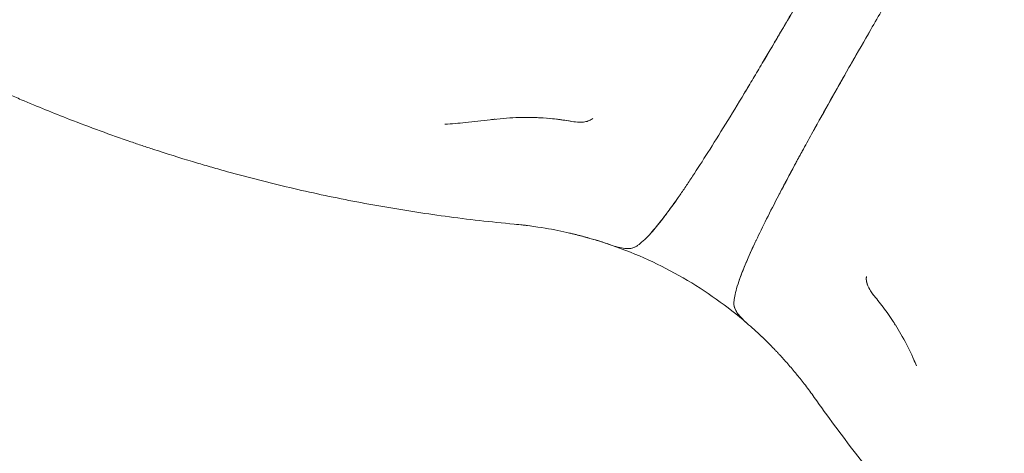
# Model space of a CAD drawing. Units: millimetres. Extents: x -13923 to 14088, y -4732 to 20293.
# Drawn here: x 2266 to 2504, y 6233 to 6338 of the extents above; entities that cross this region are included whole.
import ezdxf

# ---------------------------------------------------------------- set-up
doc = ezdxf.new("R2010")
doc.units = ezdxf.units.MM
doc.header["$LTSCALE"] = 20
doc.linetypes.add('HIDDEN', pattern=[9.525, 6.35, -3.175])
doc.layers.add('2d', color=230, linetype='Continuous')
doc.layers.add('CSA-No-EncroachmentZone_Hatch', color=20, linetype='HIDDEN')

msp = doc.modelspace()

# ---------------------------------------------------------------- hatches: boundary and pattern name
at = {"layer": 'CSA-No-EncroachmentZone_Hatch'}
h = msp.add_hatch(dxfattribs=at)
h.set_pattern_fill('ANSI31', color=256, scale=100)
h.set_pattern_definition([(195.0139, (-10871.58, 7154.36), (82.2494, -306.6615), [])])
h.paths.add_polyline_path([(-1667.29, 19522.44), (-332.14, 20293.29), (567.86, 18734.44), (-767.29, 17963.59)])
h.paths.add_polyline_path([(11563.89, 5234.77), (13188.41, 6172.69), (14088.41, 4613.85), (13711.99, 4396.52), (13711.99, 2956.32), (11881.99, 2956.32), (11881.99, 4524.02), (11972.91, 4524.02)])
edge = h.paths.add_edge_path()
edge.add_arc((-5179.46, 8548.65), 1174.19, 177.58091, 198.72621)
edge.add_arc((-4503.68, 8562.36), 1830, 192.3267, 196.43803)
edge.add_line((-6258.88, 8044.51), (-8152.6, 8044.51))
edge.add_line((-8152.6, 8044.51), (-8152.6, 9586.21))
edge.add_line((-8152.6, 9586.21), (-6272.16, 9586.21))
edge.add_arc((-4522.68, 9049.36), 1830, 162.94074, 180.52757)
edge.add_line((-6352.6, 9032.51), (-6352.6, 8598.21))
h.paths.add_polyline_path([(-13923.29, 6747.75), (-12984.98, 8373.85), (-10871.58, 7154.36), (-11809.89, 5528.26)])

# ---------------------------------------------------------------- linework, layer by layer
at = {"layer": '2d', "lineweight": 0}
for points, knots in [([(2425.13, 6294.88), (2425.19, 6294.97), (2425.24, 6295.05), (2425.3, 6295.14), (2425.31, 6295.15), (2425.31, 6295.15), (2425.32, 6295.16), (2425.57, 6295.52), (2425.83, 6295.89), (2426.09, 6296.27), (2426.35, 6296.66), (2426.61, 6297.05), (2426.88, 6297.45), (2427.43, 6298.26), (2427.98, 6299.09), (2428.55, 6299.96), (2429.73, 6301.75), (2430.96, 6303.66), (2432.24, 6305.68), (2434.95, 6309.96), (2437.9, 6314.75), (2441.09, 6320.04), (2441.09, 6320.04), (2441.09, 6320.05), (2441.1, 6320.05), (2441.43, 6320.61), (2441.77, 6321.18), (2442.12, 6321.75), (2442.46, 6322.33), (2442.82, 6322.92), (2443.17, 6323.51), (2443.89, 6324.72), (2444.62, 6325.95), (2445.37, 6327.2), (2446.93, 6329.83), (2448.52, 6332.55), (2450.15, 6335.33), (2450.36, 6335.69), (2450.58, 6336.06), (2450.79, 6336.43), (2454.17, 6342.2), (2457.68, 6348.27), (2461.33, 6354.63), (2461.38, 6354.71), (2461.45, 6354.83), (2461.51, 6354.94), (2461.64, 6355.16), (2461.76, 6355.38), (2461.89, 6355.6), (2462.08, 6355.93), (2462.27, 6356.26), (2462.46, 6356.58), (2462.84, 6357.25), (2463.23, 6357.93), (2463.62, 6358.61), (2464.43, 6360.02), (2465.24, 6361.44), (2466.06, 6362.88), (2467.84, 6365.99), (2469.65, 6369.16), (2471.46, 6372.34), (2471.85, 6373.02), (2472.24, 6373.7), (2472.63, 6374.38), (2476.46, 6381.1), (2480.36, 6387.93), (2484.33, 6394.87)], [-0.7533849, -0.7533849, -0.7533849, -0.7533849, -0.75, -0.75, -0.75, -0.7497559, -0.7497559, -0.7497559, -0.7353249, -0.7353249, -0.7353249, -0.72072, -0.72072, -0.72072, -0.6909992, -0.6909992, -0.6909992, -0.629605, -0.629605, -0.629605, -0.5, -0.5, -0.5, -0.4998779, -0.4998779, -0.4998779, -0.4861378, -0.4861378, -0.4861378, -0.4721569, -0.4721569, -0.4721569, -0.4434578, -0.4434578, -0.4434578, -0.3829793, -0.3829793, -0.3829793, -0.3749922, -0.3749922, -0.3749922, -0.25, -0.25, -0.25, -0.2479653, -0.2479653, -0.2479653, -0.2436296, -0.2436296, -0.2436296, -0.237229, -0.237229, -0.237229, -0.2241522, -0.2241522, -0.2241522, -0.1968781, -0.1968781, -0.1968781, -0.1376404, -0.1376404, -0.1376404, -0.124994, -0.124994, -0.124994, -0.0000002, -0.0000002, -0.0000002, -0.0000002]), ([(2484.33, 6394.87), (2482.13, 6391.03), (2479.94, 6387.2), (2477.77, 6383.39), (2475.65, 6379.67), (2473.55, 6375.98), (2471.46, 6372.34), (2471.41, 6372.25), (2471.36, 6372.15), (2471.31, 6372.06), (2469.54, 6368.97), (2467.79, 6365.9), (2466.06, 6362.88), (2465.7, 6362.25), (2465.34, 6361.63), (2464.99, 6361), (2464.53, 6360.2), (2464.07, 6359.4), (2463.62, 6358.61), (2463.23, 6357.93), (2462.84, 6357.26), (2462.46, 6356.58), (2462.27, 6356.26), (2462.08, 6355.93), (2461.89, 6355.6), (2461.71, 6355.28), (2461.52, 6354.96), (2461.34, 6354.64), (2461.29, 6354.55), (2461.22, 6354.43), (2461.16, 6354.33), (2460.39, 6352.98), (2459.61, 6351.64), (2458.85, 6350.31), (2456.84, 6346.82), (2454.86, 6343.41), (2452.94, 6340.1), (2452, 6338.49), (2451.07, 6336.89), (2450.15, 6335.33), (2449.18, 6333.68), (2448.23, 6332.05), (2447.29, 6330.46), (2446.64, 6329.36), (2446, 6328.27), (2445.36, 6327.2), (2444.62, 6325.95), (2443.89, 6324.72), (2443.17, 6323.51), (2442.82, 6322.92), (2442.46, 6322.33), (2442.12, 6321.75), (2442.06, 6321.66), (2442.01, 6321.57), (2441.95, 6321.48), (2441.67, 6321), (2441.38, 6320.52), (2441.1, 6320.05), (2441.09, 6320.05), (2441.09, 6320.04), (2441.09, 6320.04), (2441.04, 6319.96), (2441, 6319.89), (2440.95, 6319.81)], [0.0000002, 0.0000002, 0.0000002, 0.0000002, 0.0695897, 0.0695897, 0.0695897, 0.1374888, 0.1374888, 0.1374888, 0.1391893, 0.1391893, 0.1391893, 0.1968429, 0.1968429, 0.1968429, 0.2088036, 0.2088036, 0.2088036, 0.2241731, 0.2241731, 0.2241731, 0.2372515, 0.2372515, 0.2372515, 0.2436441, 0.2436441, 0.2436441, 0.249939, 0.249939, 0.249939, 0.2519417, 0.2519417, 0.2519417, 0.2785178, 0.2785178, 0.2785178, 0.3483527, 0.3483527, 0.3483527, 0.3823978, 0.3823978, 0.3823978, 0.4182363, 0.4182363, 0.4182363, 0.442998, 0.442998, 0.442998, 0.4719023, 0.4719023, 0.4719023, 0.4860061, 0.4860061, 0.4860061, 0.4881963, 0.4881963, 0.4881963, 0.4998779, 0.4998779, 0.4998779, 0.5, 0.5, 0.5, 0.5018562, 0.5018562, 0.5018562, 0.5018562]), ([(2500.71, 6385.41), (2496.23, 6377.72), (2491.83, 6370.2), (2487.53, 6362.84), (2484.11, 6356.98), (2480.74, 6351.23), (2477.46, 6345.57), (2477.46, 6345.57), (2477.46, 6345.56), (2477.46, 6345.56), (2476.94, 6344.67), (2476.43, 6343.79), (2475.93, 6342.92), (2475.43, 6342.05), (2474.93, 6341.19), (2474.43, 6340.33), (2473.46, 6338.66), (2472.51, 6337), (2471.57, 6335.36), (2469.97, 6332.58), (2468.41, 6329.86), (2466.9, 6327.21), (2466.7, 6326.86), (2466.49, 6326.51), (2466.29, 6326.15), (2463.2, 6320.72), (2460.28, 6315.55), (2457.58, 6310.65), (2457.57, 6310.65), (2457.57, 6310.64), (2457.57, 6310.64), (2457.18, 6309.93), (2456.79, 6309.23), (2456.41, 6308.54), (2456.04, 6307.85), (2455.66, 6307.17), (2455.3, 6306.5), (2454.57, 6305.17), (2453.86, 6303.86), (2453.17, 6302.58), (2451.98, 6300.37), (2450.85, 6298.25), (2449.79, 6296.23), (2449.65, 6295.95), (2449.5, 6295.67), (2449.36, 6295.39), (2447.25, 6291.35), (2445.42, 6287.7), (2443.88, 6284.45), (2443.86, 6284.4), (2443.83, 6284.35), (2443.81, 6284.3)], [-0.9999998, -0.9999998, -0.9999998, -0.9999998, -0.8607484, -0.8607484, -0.8607484, -0.75, -0.75, -0.75, -0.749939, -0.749939, -0.749939, -0.7326041, -0.7326041, -0.7326041, -0.7154895, -0.7154895, -0.7154895, -0.681919, -0.681919, -0.681919, -0.6250036, -0.6250036, -0.6250036, -0.6174029, -0.6174029, -0.6174029, -0.5, -0.5, -0.5, -0.4998779, -0.4998779, -0.4998779, -0.4829791, -0.4829791, -0.4829791, -0.466174, -0.466174, -0.466174, -0.432823, -0.432823, -0.432823, -0.3750078, -0.3750078, -0.3750078, -0.3670046, -0.3670046, -0.3670046, -0.2500051, -0.2500051, -0.2500051, -0.24821, -0.24821, -0.24821, -0.24821]), ([(2466.45, 6326.44), (2467.28, 6327.89), (2468.12, 6329.36), (2468.97, 6330.84), (2469.82, 6332.33), (2470.69, 6333.84), (2471.57, 6335.36), (2472.51, 6337), (2473.47, 6338.66), (2474.43, 6340.33), (2474.58, 6340.58), (2474.72, 6340.83), (2474.86, 6341.07), (2475.21, 6341.68), (2475.57, 6342.3), (2475.93, 6342.92), (2476.43, 6343.79), (2476.94, 6344.67), (2477.46, 6345.56), (2477.46, 6345.56), (2477.46, 6345.57), (2477.46, 6345.57), (2478.64, 6347.6), (2479.84, 6349.66), (2481.05, 6351.73), (2481.4, 6352.33), (2481.75, 6352.94), (2482.1, 6353.55), (2483.87, 6356.57), (2485.66, 6359.64), (2487.47, 6362.73), (2487.49, 6362.77), (2487.51, 6362.8), (2487.53, 6362.84), (2489.68, 6366.52), (2491.86, 6370.24), (2494.05, 6373.99), (2496.26, 6377.78), (2498.49, 6381.59), (2500.71, 6385.41)], [0.6194298, 0.6194298, 0.6194298, 0.6194298, 0.6505844, 0.6505844, 0.6505844, 0.6817785, 0.6817785, 0.6817785, 0.7153845, 0.7153845, 0.7153845, 0.7202947, 0.7202947, 0.7202947, 0.7325431, 0.7325431, 0.7325431, 0.749939, 0.749939, 0.749939, 0.75, 0.75, 0.75, 0.7901426, 0.7901426, 0.7901426, 0.8018342, 0.8018342, 0.8018342, 0.8601079, 0.8601079, 0.8601079, 0.8607777, 0.8607777, 0.8607777, 0.9300587, 0.9300587, 0.9300587, 0.9999998, 0.9999998, 0.9999998, 0.9999998]), ([(2368.8, 6290.28), (2366.18, 6290.63), (2363.59, 6291.01), (2361, 6291.41), (2358.4, 6291.82), (2355.83, 6292.24), (2353.27, 6292.69), (2350.69, 6293.15), (2348.14, 6293.62), (2345.6, 6294.12), (2343.04, 6294.62), (2340.5, 6295.15), (2337.98, 6295.69), (2335.43, 6296.24), (2332.91, 6296.82), (2330.4, 6297.41), (2327.87, 6298.01), (2325.35, 6298.64), (2322.85, 6299.28), (2320.33, 6299.93), (2317.83, 6300.6), (2315.34, 6301.3), (2314.09, 6301.64), (2312.84, 6302), (2311.6, 6302.36), (2310.35, 6302.72), (2309.1, 6303.09), (2307.86, 6303.46), (2304.7, 6304.41), (2301.55, 6305.4), (2298.42, 6306.42), (2297.51, 6306.72), (2296.6, 6307.02), (2295.69, 6307.33), (2294.78, 6307.63), (2293.88, 6307.94), (2292.97, 6308.25), (2290.49, 6309.1), (2288.02, 6309.98), (2285.55, 6310.88), (2283.08, 6311.78), (2280.61, 6312.71), (2278.14, 6313.67), (2274.27, 6315.18), (2270.38, 6316.76), (2266.5, 6318.41), (2265.45, 6318.86), (2264.41, 6319.31), (2263.36, 6319.76), (2260.91, 6320.83), (2258.45, 6321.93), (2255.99, 6323.06), (2253.54, 6324.19), (2251.09, 6325.34), (2248.64, 6326.53)], [0, 0, 0, 0, 0.0605006, 0.0605006, 0.0605006, 0.1211792, 0.1211792, 0.1211792, 0.1821804, 0.1821804, 0.1821804, 0.2436544, 0.2436544, 0.2436544, 0.305617, 0.305617, 0.305617, 0.3680389, 0.3680389, 0.3680389, 0.4308106, 0.4308106, 0.4308106, 0.4623018, 0.4623018, 0.4623018, 0.4938841, 0.4938841, 0.4938841, 0.5739918, 0.5739918, 0.5739918, 0.5972643, 0.5972643, 0.5972643, 0.6205327, 0.6205327, 0.6205327, 0.683993, 0.683993, 0.683993, 0.7474506, 0.7474506, 0.7474506, 0.847002, 0.847002, 0.847002, 0.8737929, 0.8737929, 0.8737929, 0.9369601, 0.9369601, 0.9369601, 1, 1, 1, 1]), ([(2449.43, 6295.54), (2449.49, 6295.65), (2449.55, 6295.76), (2449.61, 6295.88), (2450.72, 6298.01), (2451.91, 6300.25), (2453.17, 6302.58), (2453.35, 6302.91), (2453.53, 6303.25), (2453.71, 6303.58), (2454.23, 6304.54), (2454.76, 6305.51), (2455.3, 6306.5), (2455.66, 6307.17), (2456.04, 6307.85), (2456.41, 6308.54), (2456.79, 6309.23), (2457.18, 6309.93), (2457.57, 6310.64), (2457.57, 6310.64), (2457.57, 6310.65), (2457.58, 6310.65), (2457.83, 6311.11), (2458.08, 6311.56), (2458.34, 6312.02), (2459.96, 6314.95), (2461.67, 6317.99), (2463.44, 6321.13), (2464.13, 6322.34), (2464.82, 6323.57), (2465.53, 6324.81)], [0.3677392, 0.3677392, 0.3677392, 0.3677392, 0.3709809, 0.3709809, 0.3709809, 0.4323537, 0.4323537, 0.4323537, 0.4410534, 0.4410534, 0.4410534, 0.4659298, 0.4659298, 0.4659298, 0.4828572, 0.4828572, 0.4828572, 0.4998779, 0.4998779, 0.4998779, 0.5, 0.5, 0.5, 0.5109658, 0.5109658, 0.5109658, 0.5808174, 0.5808174, 0.5808174, 0.6077225, 0.6077225, 0.6077225, 0.6077225]), ([(2379.71, 6313.57), (2377.72, 6313.31), (2375.71, 6313.09), (2373.72, 6312.9), (2372.05, 6312.74), (2370.39, 6312.6), (2368.76, 6312.49)], [-1, -1, -1, -1, -0.455925, -0.455925, -0.455925, 0, 0, 0, 0]), ([(2390.96, 6314.08), (2390.68, 6314.09), (2390.4, 6314.1), (2390.12, 6314.11), (2389.67, 6314.12), (2389.21, 6314.13), (2388.74, 6314.13), (2387.81, 6314.13), (2386.85, 6314.12), (2385.86, 6314.08), (2383.93, 6314.01), (2381.87, 6313.84), (2379.71, 6313.57)], [-0.4749866, -0.4749866, -0.4749866, -0.4749866, -0.4346434, -0.4346434, -0.4346434, -0.3708741, -0.3708741, -0.3708741, -0.2450304, -0.2450304, -0.2450304, -0.0000177, -0.0000177, -0.0000177, -0.0000177]), ([(2399.41, 6313.18), (2398.57, 6313.32), (2397.63, 6313.46), (2396.59, 6313.6), (2396.29, 6313.64), (2395.99, 6313.67), (2395.67, 6313.71), (2394.68, 6313.83), (2393.6, 6313.93), (2392.46, 6314), (2391.99, 6314.03), (2391.5, 6314.06), (2391, 6314.08), (2390.99, 6314.08), (2390.97, 6314.08), (2390.96, 6314.08)], [-0.999994, -0.999994, -0.999994, -0.999994, -0.8054061, -0.8054061, -0.8054061, -0.7501543, -0.7501543, -0.7501543, -0.5734574, -0.5734574, -0.5734574, -0.5001775, -0.5001775, -0.5001775, -0.4980063, -0.4980063, -0.4980063, -0.4980063]), ([(2399.41, 6313.18), (2398.37, 6313.35), (2397.14, 6313.54), (2395.73, 6313.7), (2395.06, 6313.78), (2394.34, 6313.86), (2393.58, 6313.92)], [-0.9999934, -0.9999934, -0.9999934, -0.9999934, -0.7360337, -0.7360337, -0.7360337, -0.6104319, -0.6104319, -0.6104319, -0.6104319]), ([(2404.46, 6313.88), (2404.19, 6313.67), (2403.9, 6313.51), (2403.6, 6313.38), (2403.26, 6313.23), (2402.9, 6313.13), (2402.5, 6313.07), (2402.08, 6313), (2401.62, 6312.98), (2401.13, 6312.99), (2400.6, 6313.01), (2400.03, 6313.07), (2399.41, 6313.18)], [-1, -1, -1, -1, -0.77809, -0.77809, -0.77809, -0.53705, -0.53705, -0.53705, -0.277319, -0.277319, -0.277319, 0, 0, 0, 0]), ([(2425.13, 6294.88), (2424.87, 6294.51), (2424.61, 6294.15), (2424.36, 6293.79), (2423.95, 6293.21), (2423.55, 6292.66), (2423.16, 6292.12), (2422.41, 6291.09), (2421.7, 6290.14), (2421.01, 6289.26), (2419.97, 6287.93), (2419, 6286.77), (2418.11, 6285.81), (2418.01, 6285.7), (2417.91, 6285.6), (2417.81, 6285.5)], [0.753437, 0.753437, 0.753437, 0.753437, 0.7685124, 0.7685124, 0.7685124, 0.7928384, 0.7928384, 0.7928384, 0.839621, 0.839621, 0.839621, 0.9110736, 0.9110736, 0.9110736, 0.9188806, 0.9188806, 0.9188806, 0.9188806]), ([(2418.36, 6286.08), (2418.72, 6286.48), (2419.09, 6286.91), (2419.48, 6287.37), (2421.11, 6289.31), (2422.98, 6291.81), (2425.09, 6294.83)], [-0.9036076, -0.9036076, -0.9036076, -0.9036076, -0.875, -0.875, -0.875, -0.7540314, -0.7540314, -0.7540314, -0.7540314]), ([(2385.45, 6288.38), (2382.7, 6288.64), (2379.91, 6288.92), (2374.34, 6289.56), (2371.55, 6289.91), (2368.8, 6290.28)], [0.0024737, 0.0024737, 0.0024737, 0.0024737, 0.5, 0.5, 1, 1, 1, 1]), ([(2385.49, 6288.38), (2388.1, 6288.13), (2390.6, 6287.8), (2392.96, 6287.4), (2395.05, 6287.05), (2397.03, 6286.64), (2398.87, 6286.22), (2399.08, 6286.17), (2399.28, 6286.12), (2399.49, 6286.07), (2399.74, 6286.01), (2399.98, 6285.95), (2400.22, 6285.89), (2400.46, 6285.83), (2400.7, 6285.77), (2400.94, 6285.71), (2401.41, 6285.59), (2401.87, 6285.47), (2402.32, 6285.35), (2402.72, 6285.25), (2403.11, 6285.14), (2403.49, 6285.03)], [-0.9999926, -0.9999926, -0.9999926, -0.9999926, -0.7481165, -0.7481165, -0.7481165, -0.5249827, -0.5249827, -0.5249827, -0.4999963, -0.4999963, -0.4999963, -0.4693529, -0.4693529, -0.4693529, -0.4386572, -0.4386572, -0.4386572, -0.3770893, -0.3770893, -0.3770893, -0.3219426, -0.3219426, -0.3219426, -0.3219426]), ([(2398.87, 6286.22), (2399.13, 6286.16), (2399.39, 6286.09), (2399.65, 6286.03), (2401.64, 6285.56), (2403.42, 6285.06), (2405, 6284.59), (2406.18, 6284.24), (2407.24, 6283.9), (2408.19, 6283.58), (2408.52, 6283.46), (2408.83, 6283.36), (2409.13, 6283.25)], [-0.5298702, -0.5298702, -0.5298702, -0.5298702, -0.497932, -0.497932, -0.497932, -0.2490028, -0.2490028, -0.2490028, -0.0640206, -0.0640206, -0.0640206, 0, 0, 0, 0]), ([(2409.13, 6283.25), (2408.1, 6283.61), (2406.95, 6284), (2404.96, 6284.6), (2404.25, 6284.82), (2403.49, 6285.03)], [0, 0, 0, 0, 7.742795, 7.742795, 11.750944, 11.750944, 11.750944, 11.750944]), ([(2416.25, 6283.99), (2416.03, 6283.8), (2415.82, 6283.63), (2415.62, 6283.47), (2415.44, 6283.33), (2415.26, 6283.2), (2415.09, 6283.09)], [0.96353976, 0.96353976, 0.96353976, 0.96353976, 0.9830171, 0.9830171, 0.9830171, 1, 1, 1, 1]), ([(2443.67, 6284), (2443.61, 6283.86), (2443.54, 6283.73), (2443.48, 6283.6), (2442.03, 6280.48), (2440.87, 6277.77), (2440.04, 6275.5), (2439.99, 6275.36), (2439.95, 6275.23), (2439.9, 6275.09), (2439.33, 6273.5), (2438.94, 6272.13), (2438.72, 6270.96)], [-0.2445642, -0.2445642, -0.2445642, -0.2445642, -0.2396272, -0.2396272, -0.2396272, -0.1250026, -0.1250026, -0.1250026, -0.1180399, -0.1180399, -0.1180399, -0.0355869, -0.0355869, -0.0355869, -0.0355869]), ([(2439.31, 6273.31), (2439.33, 6273.38), (2439.35, 6273.45), (2439.38, 6273.53), (2439.76, 6274.78), (2440.28, 6276.2), (2440.92, 6277.77), (2441.34, 6278.81), (2441.82, 6279.93), (2442.34, 6281.11), (2442.61, 6281.7), (2442.88, 6282.3), (2443.17, 6282.93), (2443.27, 6283.15), (2443.37, 6283.37), (2443.48, 6283.6), (2443.59, 6283.83), (2443.7, 6284.06), (2443.81, 6284.3)], [0.0843106, 0.0843106, 0.0843106, 0.0843106, 0.0884302, 0.0884302, 0.0884302, 0.1594675, 0.1594675, 0.1594675, 0.2066513, 0.2066513, 0.2066513, 0.2301854, 0.2301854, 0.2301854, 0.2385208, 0.2385208, 0.2385208, 0.2471695, 0.2471695, 0.2471695, 0.2471695]), ([(2409.13, 6283.25), (2412.09, 6282.22), (2415, 6281.06), (2417.84, 6279.76), (2420.72, 6278.44), (2423.54, 6276.99), (2426.28, 6275.4)], [-0.1888127, -0.1888127, -0.1888127, -0.1888127, -0.0949729, -0.0949729, -0.0949729, 0, 0, 0, 0]), ([(2415.09, 6283.09), (2414.5, 6282.69), (2413.83, 6282.5), (2413.07, 6282.47), (2412.91, 6282.46), (2412.75, 6282.46), (2412.58, 6282.47), (2411.54, 6282.52), (2410.39, 6282.81), (2409.13, 6283.25)], [0, 0, 0, 0, 0.399643, 0.399643, 0.399643, 0.483105, 0.483105, 0.483105, 1, 1, 1, 1]), ([(2409.14, 6283.25), (2410.46, 6282.79), (2411.61, 6282.52), (2412.58, 6282.48), (2413.59, 6282.43), (2414.41, 6282.63), (2415.09, 6283.09)], [-1, -1, -1, -1, -0.507998, -0.507998, -0.507998, 0, 0, 0, 0]), ([(2426.28, 6275.4), (2429.02, 6273.82), (2431.69, 6272.11), (2434.27, 6270.27), (2436.81, 6268.46), (2439.28, 6266.53), (2441.64, 6264.48)], [-6.2831853, -6.2831853, -6.2831853, -6.2831853, -6.1882125, -6.1882125, -6.1882125, -6.0943723, -6.0943723, -6.0943723, -6.0943723]), ([(2472.42, 6271.02), (2472.07, 6271.45), (2471.76, 6271.87), (2471.49, 6272.28), (2471.23, 6272.68), (2471.02, 6273.08), (2470.85, 6273.47), (2470.69, 6273.86), (2470.58, 6274.24), (2470.52, 6274.62), (2470.46, 6274.97), (2470.46, 6275.32), (2470.5, 6275.67), (2470.5, 6275.69), (2470.5, 6275.72), (2470.51, 6275.74)], [-1, -1, -1, -1, -0.7497039, -0.7497039, -0.7497039, -0.4996864, -0.4996864, -0.4996864, -0.2496578, -0.2496578, -0.2496578, -0.0170035, -0.0170035, -0.0170035, 0, 0, 0, 0]), ([(2472.32, 6271.15), (2471.96, 6271.59), (2471.66, 6272.01), (2471.4, 6272.42), (2471.14, 6272.84), (2470.93, 6273.25), (2470.78, 6273.65), (2470.64, 6274.02), (2470.54, 6274.38), (2470.5, 6274.74), (2470.46, 6275.08), (2470.46, 6275.41), (2470.51, 6275.74)], [-0.9749351, -0.9749351, -0.9749351, -0.9749351, -0.721531, -0.721531, -0.721531, -0.4604182, -0.4604182, -0.4604182, -0.2194495, -0.2194495, -0.2194495, 0, 0, 0, 0]), ([(2438.52, 6269.56), (2438.54, 6269.76), (2438.56, 6269.98), (2438.59, 6270.21), (2438.63, 6270.45), (2438.67, 6270.7), (2438.72, 6270.96)], [0, 0, 0, 0, 0.01689277, 0.01689277, 0.01689277, 0.03503702, 0.03503702, 0.03503702, 0.03503702]), ([(2482.61, 6254.15), (2481.85, 6255.97), (2481.03, 6257.74), (2480.16, 6259.4), (2480.16, 6259.41), (2480.15, 6259.42), (2480.15, 6259.43), (2479.29, 6261.08), (2478.39, 6262.63), (2477.5, 6264.05), (2477.49, 6264.07), (2477.47, 6264.09), (2477.46, 6264.11), (2477.36, 6264.27), (2477.26, 6264.42), (2477.16, 6264.58), (2477.05, 6264.75), (2476.93, 6264.93), (2476.82, 6265.11), (2476.6, 6265.44), (2476.38, 6265.76), (2476.17, 6266.07), (2476.16, 6266.08), (2476.16, 6266.08), (2476.15, 6266.09), (2475.72, 6266.72), (2475.29, 6267.32), (2474.87, 6267.89), (2474, 6269.08), (2473.16, 6270.13), (2472.42, 6271.02)], [-1, -1, -1, -1, -0.750001, -0.750001, -0.750001, -0.7484339, -0.7484339, -0.7484339, -0.500001, -0.500001, -0.500001, -0.4960937, -0.4960937, -0.4960937, -0.4685826, -0.4685826, -0.4685826, -0.4364921, -0.4364921, -0.4364921, -0.3761943, -0.3761943, -0.3761943, -0.3748662, -0.3748662, -0.3748662, -0.2535236, -0.2535236, -0.2535236, -0.0000009, -0.0000009, -0.0000009, -0.0000009]), ([(2438.52, 6269.56), (2438.46, 6268.73), (2438.71, 6267.91), (2439.25, 6267.07), (2439.77, 6266.25), (2440.58, 6265.4), (2441.64, 6264.48)], [-1, -1, -1, -1, -0.4947543, -0.4947543, -0.4947543, -0.000011, -0.000011, -0.000011, -0.000011]), ([(2441.64, 6264.48), (2440.64, 6265.35), (2439.8, 6266.2), (2439.25, 6267.07), (2439.16, 6267.21), (2439.07, 6267.35), (2439, 6267.5), (2438.64, 6268.17), (2438.47, 6268.85), (2438.52, 6269.56)], [0.0000001, 0.0000001, 0.0000001, 0.0000001, 0.5165157, 0.5165157, 0.5165157, 0.6004204, 0.6004204, 0.6004204, 1, 1, 1, 1]), ([(2441.64, 6264.48), (2442.19, 6264), (2442.78, 6263.49), (2443.39, 6262.93), (2443.97, 6262.4), (2444.58, 6261.84), (2445.21, 6261.24), (2445.24, 6261.21), (2445.27, 6261.18), (2445.31, 6261.15), (2445.94, 6260.55), (2446.59, 6259.91), (2447.26, 6259.24), (2447.29, 6259.21), (2447.31, 6259.18), (2447.34, 6259.16), (2447.69, 6258.81), (2448.04, 6258.45), (2448.39, 6258.08), (2448.57, 6257.9), (2448.74, 6257.71), (2448.92, 6257.53), (2449.1, 6257.34), (2449.27, 6257.15), (2449.45, 6256.96), (2449.46, 6256.96), (2449.46, 6256.95), (2449.47, 6256.94), (2450.15, 6256.21), (2450.83, 6255.45), (2451.52, 6254.67), (2452.22, 6253.86), (2452.92, 6253.03), (2453.62, 6252.18), (2453.66, 6252.13), (2453.7, 6252.08), (2453.74, 6252.03), (2454.42, 6251.2), (2455.09, 6250.35), (2455.76, 6249.49), (2456.49, 6248.53), (2457.21, 6247.56), (2457.9, 6246.57)], [-0.9999958, -0.9999958, -0.9999958, -0.9999958, -0.8750258, -0.8750258, -0.8750258, -0.7561006, -0.7561006, -0.7561006, -0.7500518, -0.7500518, -0.7500518, -0.6302383, -0.6302383, -0.6302383, -0.6250265, -0.6250265, -0.6250265, -0.5625138, -0.5625138, -0.5625138, -0.5312574, -0.5312574, -0.5312574, -0.5000012, -0.5000012, -0.5000012, -0.4990234, -0.4990234, -0.4990234, -0.3792338, -0.3792338, -0.3792338, -0.2570634, -0.2570634, -0.2570634, -0.249978, -0.249978, -0.249978, -0.1312085, -0.1312085, -0.1312085, -0.0000002, -0.0000002, -0.0000002, -0.0000002]), ([(2467.9, 6233.07), (2466.18, 6235.29), (2464.48, 6237.54), (2461.14, 6242.04), (2459.51, 6244.3), (2457.91, 6246.56)], [0, 0, 0, 0, 0.4999985, 0.4999985, 0.9991541, 0.9991541, 0.9991541, 0.9991541]), ([(2467.9, 6233.07), (2469.38, 6231.15), (2470.87, 6229.25), (2472.38, 6227.38), (2473.97, 6225.39), (2475.58, 6223.43), (2477.2, 6221.48), (2480.72, 6217.27), (2484.3, 6213.16), (2487.94, 6209.14), (2487.95, 6209.13), (2487.95, 6209.13), (2487.95, 6209.13), (2488.35, 6208.7), (2488.74, 6208.26), (2489.13, 6207.83), (2489.54, 6207.39), (2489.94, 6206.95), (2490.35, 6206.51), (2491.06, 6205.74), (2491.78, 6204.97), (2492.49, 6204.21), (2492.63, 6204.06), (2492.77, 6203.91), (2492.91, 6203.77), (2494.76, 6201.8), (2496.63, 6199.86), (2498.51, 6197.93), (2498.52, 6197.93), (2498.52, 6197.92), (2498.52, 6197.92), (2500.09, 6196.32), (2501.67, 6194.74), (2503.26, 6193.17), (2505.32, 6191.13), (2507.41, 6189.12), (2509.53, 6187.12), (2509.53, 6187.12), (2509.54, 6187.11), (2509.54, 6187.11), (2511.86, 6184.92), (2514.2, 6182.76), (2516.58, 6180.62), (2517.43, 6179.86), (2518.29, 6179.09), (2519.15, 6178.34), (2519.27, 6178.23), (2519.4, 6178.12), (2519.52, 6178.01), (2520.03, 6177.56), (2520.54, 6177.11), (2521.05, 6176.67), (2521.2, 6176.53), (2521.33, 6176.42), (2521.47, 6176.3), (2521.87, 6175.95), (2522.28, 6175.59), (2522.69, 6175.24), (2523.22, 6174.79), (2523.75, 6174.33), (2524.29, 6173.87), (2525.31, 6173), (2526.34, 6172.12), (2527.38, 6171.26), (2529.28, 6169.67), (2531.2, 6168.09), (2533.14, 6166.53), (2533.14, 6166.53), (2533.15, 6166.52), (2533.15, 6166.52), (2533.72, 6166.06), (2534.3, 6165.6), (2534.87, 6165.14), (2535.44, 6164.69), (2536.01, 6164.24), (2536.58, 6163.79), (2537.7, 6162.91), (2538.83, 6162.03), (2539.97, 6161.15), (2542.15, 6159.48), (2544.36, 6157.81), (2546.59, 6156.17), (2547.66, 6155.38), (2548.74, 6154.59), (2549.83, 6153.81), (2550.88, 6153.05), (2551.93, 6152.3), (2552.99, 6151.55), (2555.03, 6150.11), (2557.08, 6148.69), (2559.16, 6147.28)], [-1, -1, -1, -1, -0.9426845, -0.9426845, -0.9426845, -0.88189, -0.88189, -0.88189, -0.75, -0.75, -0.75, -0.7498779, -0.7498779, -0.7498779, -0.7357001, -0.7357001, -0.7357001, -0.72111, -0.72111, -0.72111, -0.6956114, -0.6956114, -0.6956114, -0.6906963, -0.6906963, -0.6906963, -0.625, -0.625, -0.625, -0.6248779, -0.6248779, -0.6248779, -0.5704557, -0.5704557, -0.5704557, -0.5, -0.5, -0.5, -0.4998779, -0.4998779, -0.4998779, -0.4227555, -0.4227555, -0.4227555, -0.3952324, -0.3952324, -0.3952324, -0.3912449, -0.3912449, -0.3912449, -0.375, -0.375, -0.375, -0.3705383, -0.3705383, -0.3705383, -0.3576973, -0.3576973, -0.3576973, -0.3409241, -0.3409241, -0.3409241, -0.3087742, -0.3087742, -0.3087742, -0.25, -0.25, -0.25, -0.2498779, -0.2498779, -0.2498779, -0.2325534, -0.2325534, -0.2325534, -0.2154608, -0.2154608, -0.2154608, -0.1819677, -0.1819677, -0.1819677, -0.1177213, -0.1177213, -0.1177213, -0.086861, -0.086861, -0.086861, -0.0570885, -0.0570885, -0.0570885, 0, 0, 0, 0])]:
    msp.add_open_spline(points, degree=3, knots=knots, dxfattribs=at)
for points in [[(2380.92, 6313.71), (2380.51, 6313.67), (2380.11, 6313.62), (2379.71, 6313.57)], [(2379.71, 6313.57), (2379.71, 6313.57), (2379.71, 6313.57), (2379.71, 6313.57)], [(2389.74, 6287.89), (2388.37, 6288.08), (2386.95, 6288.24), (2385.49, 6288.38)], [(2416.25, 6283.99), (2416.74, 6284.42), (2417.26, 6284.92), (2417.82, 6285.5)], [(2409.13, 6283.25), (2409.13, 6283.25), (2409.13, 6283.25), (2409.13, 6283.25)], [(2415.09, 6283.09), (2415.15, 6283.12), (2415.2, 6283.16), (2415.25, 6283.2)], [(2438.55, 6269.83), (2438.54, 6269.74), (2438.53, 6269.65), (2438.52, 6269.56)], [(2472.69, 6270.69), (2472.6, 6270.8), (2472.51, 6270.91), (2472.42, 6271.02)], [(2441.64, 6264.48), (2441.67, 6264.46), (2441.69, 6264.44), (2441.71, 6264.43)], [(2482.61, 6254.15), (2482.37, 6254.73), (2482.13, 6255.29), (2481.88, 6255.84)]]:
    msp.add_open_spline(points, degree=3, dxfattribs=at)

doc.saveas('drawing.dxf')
